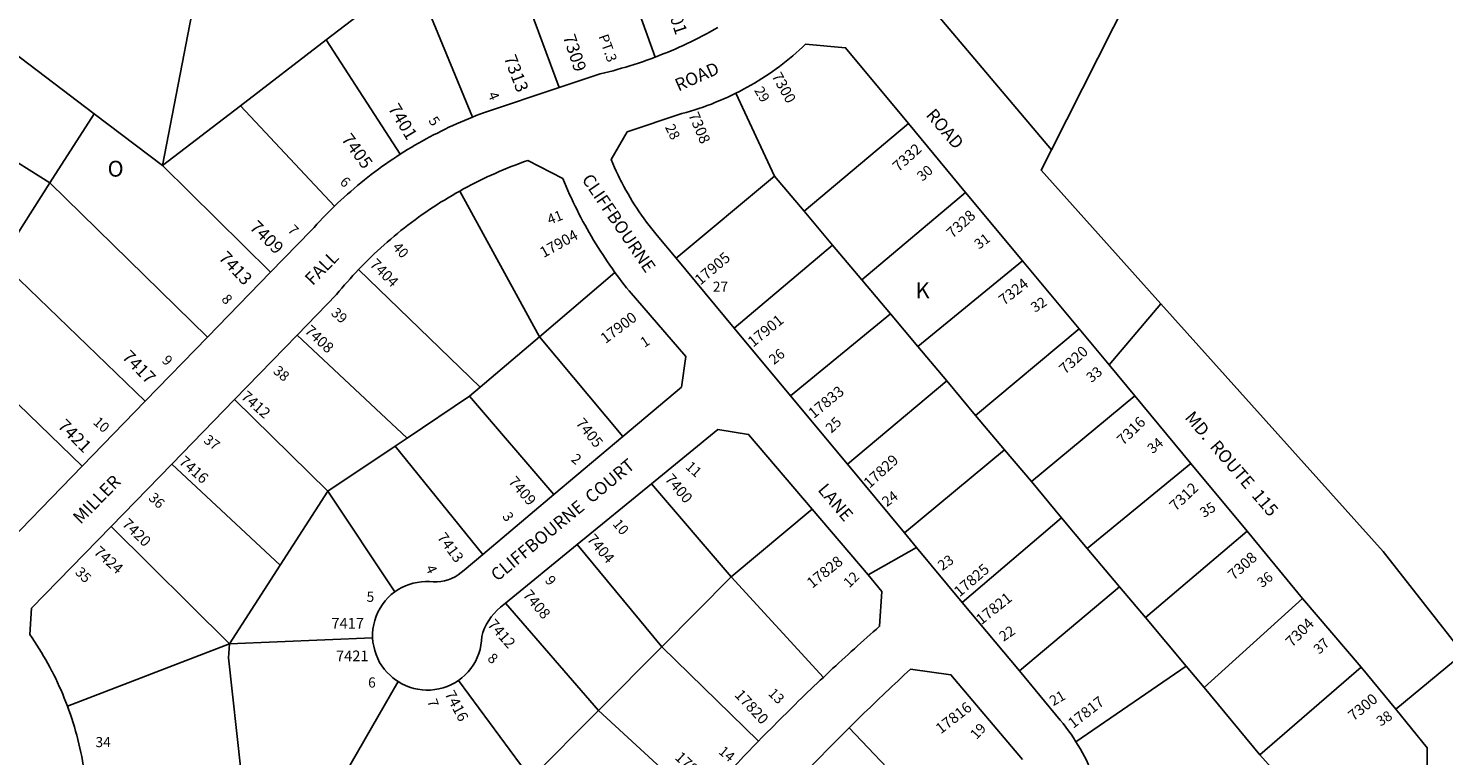
# Model space of a CAD drawing. Units: inches. Extents: x 1267738 to 1273766, y 537415 to 541528.
# Drawn here: x 1268984 to 1270573, y 539794 to 540611 of the extents above; entities that cross this region are included whole.
import ezdxf

# ---------------------------------------------------------------- set-up
doc = ezdxf.new("R2010")
doc.units = ezdxf.units.IN
doc.header["$MEASUREMENT"] = 0
for name, color, linetype in [('Addresses', 5, 'Continuous'), ('Lot-Block-Parcel Text', 6, 'Continuous'), ('Parcel Boundaries', 7, 'Continuous'), ('Street Names', 7, 'Continuous'), ('Street ROW', 5, 'Continuous')]:
    doc.layers.add(name, color=color, linetype=linetype)
doc.styles.add('Arial', font='txt')

msp = doc.modelspace()

# ---------------------------------------------------------------- linework, layer by layer
at = {"layer": 'Parcel Boundaries'}
for p, q in [((1270624.6, 541451.6), (1270132.8, 540474.5)), ((1269579.9, 540544.5), (1269506.5, 540742.4)), ((1269641.5, 540708.1), (1269687.6, 540578.7)), ((1269416.2, 540673.2), (1269318.3, 540598.1)), ((1269416.2, 540673.2), (1269482.5, 540511.3)), ((1268899.3, 540635.6), (1269057.7, 540515.2)), ((1269318.3, 540598.1), (1269222, 540524.1)), ((1269401.6, 540469.7), (1269318.3, 540598.1)), ((1268840.7, 540541.8), (1269008.2, 540437.5)), ((1269821.9, 540445.1), (1269778.3, 540538.2)), ((1269057.7, 540515.2), (1269008.2, 540437.5)), ((1269134.4, 540456.9), (1269057.7, 540515.2)), ((1269222, 540524.1), (1269134.4, 540456.9)), ((1269222, 540524.1), (1269327.6, 540411.1)), ((1269972.2, 540504.1), (1269855, 540405.6)), ((1269256, 540337), (1269134.4, 540456.9)), ((1269008.2, 540437.5), (1268952.1, 540349.5)), ((1269185.1, 540264), (1269008.2, 540437.5)), ((1269821.9, 540445.1), (1269711.3, 540352.8)), ((1269855, 540405.6), (1269821.9, 540445.1)), ((1269557.7, 540264.6), (1269468.3, 540428.3)), ((1270036.4, 540426.8), (1269919.8, 540328.4)), ((1269887, 540367.5), (1269855, 540405.6)), ((1269776.5, 540274.3), (1269887, 540367.5)), ((1269919.8, 540328.4), (1269887, 540367.5)), ((1269115.2, 540192), (1268952.1, 540349.5)), ((1269354.7, 540340), (1269491.1, 540207.9)), ((1270100.3, 540349.9), (1269982.6, 540253.5)), ((1269642.6, 540336.9), (1269557.7, 540264.6)), ((1269951.9, 540290.2), (1269919.8, 540328.4)), ((1269839.9, 540198), (1269951.9, 540290.2)), ((1269951.9, 540290.2), (1269982.6, 540253.5)), ((1270047.5, 540176.1), (1270163.8, 540273.5)), ((1269285.7, 540266.4), (1269409.3, 540150.7)), ((1269491.1, 540207.9), (1269557.7, 540264.6)), ((1269557.7, 540264.6), (1269651.6, 540152.4)), ((1269982.6, 540253.5), (1270015.1, 540214.8)), ((1269044.3, 540119), (1268934.1, 540225.6)), ((1270015.1, 540214.8), (1269903.6, 540121.3)), ((1270047.5, 540176.1), (1270015.1, 540214.8)), ((1269479.3, 540197.8), (1269409.3, 540150.7)), ((1269479.3, 540197.8), (1269491.1, 540207.9)), ((1269574.1, 540087.2), (1269479.3, 540197.8)), ((1270226.4, 540198), (1270110.2, 540102)), ((1269320.2, 540090.8), (1269215.3, 540194)), ((1270080.1, 540137.3), (1270047.5, 540176.1)), ((1269409.3, 540150.7), (1269395.7, 540141.5)), ((1269320.2, 540090.8), (1269395.7, 540141.5)), ((1269395.7, 540141.5), (1269494.2, 540019.8)), ((1269967.7, 540044.1), (1270080.1, 540137.3)), ((1270080.1, 540137.3), (1270110.2, 540102)), ((1269144.9, 540121.5), (1269266.7, 540007.8)), ((1270172.9, 540026.6), (1270289.1, 540122.1)), ((1269773, 539994.6), (1269683.8, 540099.4)), ((1270110.2, 540102), (1270144.2, 540060.9)), ((1269266.7, 540007.8), (1269320.2, 540090.8)), ((1269320.2, 540090.8), (1269395.4, 539977.8)), ((1269773, 539994.6), (1269863.9, 540070.8)), ((1269209.6, 539919.4), (1269076.8, 540051.4)), ((1270144.2, 540060.9), (1270032.6, 539966)), ((1270144.2, 540060.9), (1270172.9, 540026.6)), ((1270238.5, 539949), (1270352.4, 540046.2)), ((1269600.3, 540031.2), (1269695.1, 539916.1)), ((1270172.9, 540026.6), (1270209.3, 539983.3)), ((1269209.6, 539919.4), (1269266.7, 540007.8)), ((1269695.1, 539916.1), (1269773, 539994.6)), ((1269876.7, 539881.7), (1269773, 539994.6)), ((1270209.3, 539983.3), (1270096.7, 539888.9)), ((1270238.5, 539949), (1270209.3, 539983.3)), ((1269519.7, 539965.2), (1269624, 539844.5)), ((1270304.1, 539870.2), (1270414.5, 539970.3)), ((1270283.9, 539894.4), (1270238.5, 539949)), ((1269209.6, 539919.4), (1269370.5, 539926.1)), ((1269027.8, 539849.3), (1269209.6, 539919.4)), ((1269624, 539844.5), (1269695.1, 539916.1)), ((1269803.8, 539810.1), (1269695.1, 539916.1)), ((1270283.9, 539894.4), (1270160.3, 539809.4)), ((1270304.1, 539870.2), (1270283.9, 539894.4)), ((1270480.6, 539893.2), (1270366.8, 539794.8)), ((1269399.1, 539876.9), (1269322.6, 539744.3)), ((1269548.2, 539768.1), (1269466.8, 539878.2)), ((1270366.8, 539794.8), (1270304.1, 539870.2)), ((1269624, 539844.5), (1269548.2, 539768.1)), ((1269624, 539844.5), (1269738.1, 539739.9)), ((1269905.6, 539825), (1270011.4, 539713.6)), ((1270382.7, 539776.6), (1270366.8, 539794.8))]:
    msp.add_line(p, q, dxfattribs=at)
for points in [[(1269134.4, 540456.9), (1269184.9, 540719), (1269425.2, 541033.7)], [(1269222.6, 539777.9), (1269208.5, 539903.7), (1269209.6, 539919.4)]]:
    msp.add_lwpolyline(points, dxfattribs=at)
at = {"layer": 'Street ROW'}
for p, q in [((1269972.2, 540504.1), (1270036.4, 540426.8)), ((1270036.4, 540426.8), (1270100.3, 540349.9)), ((1269256, 540337), (1269185.1, 540264)), ((1269776.5, 540274.3), (1269711.3, 540352.8)), ((1270100.3, 540349.9), (1270163.8, 540273.5)), ((1270197.5, 540232.8), (1270255.6, 540301.6)), ((1269839.9, 540198), (1269776.5, 540274.3)), ((1270163.8, 540273.5), (1270197.5, 540232.8)), ((1269185.1, 540264), (1269115.2, 540192)), ((1269215.3, 540194), (1269285.7, 540266.4)), ((1270197.5, 540232.8), (1270226.4, 540198)), ((1269903.6, 540121.3), (1269839.9, 540198)), ((1270226.4, 540198), (1270289.1, 540122.1)), ((1269115.2, 540192), (1269044.3, 540119)), ((1269144.9, 540121.5), (1269215.3, 540194)), ((1269651.6, 540152.4), (1269574.1, 540087.2)), ((1269076.8, 540051.4), (1269144.9, 540121.5)), ((1269967.7, 540044.1), (1269903.6, 540121.3)), ((1270289.1, 540122.1), (1270352.4, 540046.2)), ((1269600.3, 540031.2), (1269683.8, 540099.4)), ((1269574.1, 540087.2), (1269494.2, 540019.8)), ((1269863.9, 540070.8), (1269926.8, 539996.8)), ((1270352.4, 540046.2), (1270414.5, 539970.3)), ((1269519.7, 539965.2), (1269600.3, 540031.2)), ((1269926.8, 539996.8), (1269981.3, 540027.8)), ((1270096.7, 539888.9), (1270032.6, 539966)), ((1270414.5, 539970.3), (1270480.6, 539893.2)), ((1270519.3, 539845.9), (1270595.1, 539908.7))]:
    msp.add_line(p, q, dxfattribs=at)
for points in [[(1271647.6, 540881.1), (1270672.7, 539865), (1270626.8, 539868.3), (1270595.1, 539908.7), (1270505.1, 540023.2), (1270255.6, 540301.6), (1270121.2, 540451.6), (1270132.8, 540474.5)], [(1270132.8, 540474.5), (1269940.2, 540703.1), (1269877.4, 540777.7), (1269867.2, 540789.6), (1269856.8, 540801.3), (1269846.1, 540812.9), (1269833.3, 540826.4)], [(1269758.1, 540612.1), (1269753.9, 540609.7), (1269749.6, 540607.3), (1269745.3, 540605), (1269741, 540602.7), (1269736.7, 540600.5), (1269732.3, 540598.3), (1269728, 540596.1), (1269723.6, 540594), (1269719.1, 540591.9), (1269714.7, 540589.9), (1269710.2, 540587.9), (1269705.7, 540586), (1269701.2, 540584.1), (1269696.7, 540582.3), (1269692.2, 540580.5), (1269687.6, 540578.7)], [(1269778.3, 540538.2), (1269782.6, 540540.3), (1269786.9, 540542.6), (1269791.1, 540544.9), (1269795.3, 540547.2), (1269799.4, 540549.7), (1269803.5, 540552.2), (1269807.6, 540554.7), (1269811.6, 540557.3), (1269815.6, 540560), (1269819.6, 540562.7), (1269823.5, 540565.5), (1269827.4, 540568.4), (1269831.2, 540571.3), (1269835, 540574.3), (1269838.7, 540577.3), (1269842.4, 540580.4), (1269846, 540583.5), (1269849.6, 540586.7), (1269853.2, 540589.9), (1269856.7, 540593.2), (1269901.5, 540589.3), (1269972.2, 540504.1)], [(1269687.6, 540578.7), (1269683, 540577), (1269678.3, 540575.3), (1269673.6, 540573.6), (1269669, 540572.1), (1269664.2, 540570.5), (1269659.5, 540569), (1269654.8, 540567.6), (1269650, 540566.2), (1269645.2, 540564.8), (1269640.5, 540563.5), (1269635.7, 540562.2), (1269630.9, 540561), (1269626, 540559.9), (1269579.9, 540544.5)], [(1269579.9, 540544.5), (1269495, 540516.1), (1269490.8, 540514.6), (1269486.6, 540513), (1269482.5, 540511.3)], [(1269711.3, 540352.8), (1269690.1, 540378.3), (1269687.1, 540382), (1269684.1, 540385.7), (1269681.1, 540389.4), (1269678.2, 540393.2), (1269675.4, 540397.1), (1269672.6, 540401), (1269669.9, 540404.9), (1269667.3, 540408.9), (1269664.7, 540412.9), (1269662.1, 540416.9), (1269659.7, 540421), (1269657.3, 540425.1), (1269654.9, 540429.3), (1269652.6, 540433.5), (1269650.4, 540437.7), (1269649, 540440.5), (1269648.2, 540442), (1269646.2, 540446.3), (1269644.1, 540450.6), (1269642.2, 540454.9), (1269640.3, 540459.3), (1269638.4, 540463.7), (1269656.4, 540494.8), (1269717.8, 540515.4), (1269722.6, 540516.7), (1269727.4, 540518.1), (1269732.2, 540519.6), (1269736.9, 540521.1), (1269741.6, 540522.7), (1269746.3, 540524.4), (1269751, 540526.1), (1269755.6, 540528), (1269760.2, 540529.9), (1269764.8, 540531.8), (1269769.3, 540533.9), (1269773.8, 540536), (1269778.3, 540538.2)], [(1269482.5, 540511.3), (1269478, 540509.5), (1269473.6, 540507.7), (1269469.2, 540505.8), (1269464.8, 540503.9), (1269460.4, 540501.9), (1269456.1, 540499.9), (1269451.8, 540497.8), (1269447.5, 540495.7), (1269443.2, 540493.5), (1269438.9, 540491.3), (1269434.7, 540489.1), (1269430.5, 540486.8), (1269426.3, 540484.5), (1269422.1, 540482.1), (1269418, 540479.7), (1269413.8, 540477.3), (1269409.8, 540474.8), (1269405.7, 540472.3), (1269401.6, 540469.7)], [(1269401.6, 540469.7), (1269397.5, 540467), (1269393.3, 540464.2), (1269389.2, 540461.4), (1269385.1, 540458.6), (1269381, 540455.7), (1269377, 540452.8), (1269373, 540449.8), (1269369, 540446.8), (1269365.1, 540443.8), (1269361.2, 540440.7), (1269357.3, 540437.5), (1269353.5, 540434.4), (1269349.7, 540431.2), (1269345.9, 540427.9), (1269342.2, 540424.6), (1269338.5, 540421.3), (1269334.8, 540417.9), (1269331.2, 540414.5), (1269327.6, 540411.1)], [(1269468.3, 540428.3), (1269472.6, 540430.7), (1269477, 540433), (1269481.3, 540435.3), (1269485.7, 540437.6), (1269490.1, 540439.8), (1269494.5, 540442), (1269499, 540444.1), (1269503.5, 540446.1), (1269508, 540448.1), (1269512.5, 540450.1), (1269517, 540452), (1269521.6, 540453.9), (1269526.1, 540455.8), (1269530.7, 540457.5), (1269535.4, 540459.3), (1269540, 540461), (1269544.6, 540462.6), (1269584, 540442.2), (1269585.9, 540437.8), (1269587.7, 540433.3), (1269589.7, 540428.9), (1269591.7, 540424.5), (1269593.3, 540420.9)], [(1269354.7, 540340), (1269358.1, 540343.6), (1269361.6, 540347.2), (1269365.1, 540350.7), (1269368.7, 540354.2), (1269372.3, 540357.6), (1269375.9, 540361), (1269379.6, 540364.4), (1269383.3, 540367.8), (1269387, 540371), (1269390.8, 540374.3), (1269394.6, 540377.5), (1269398.4, 540380.7), (1269402.3, 540383.8), (1269406.2, 540386.9), (1269410.1, 540390), (1269414.1, 540393), (1269418.1, 540396), (1269422.1, 540398.9), (1269426.2, 540401.8), (1269430.3, 540404.7), (1269434.4, 540407.5), (1269438.5, 540410.2), (1269442.7, 540412.9), (1269446.9, 540415.6), (1269451.1, 540418.2), (1269455.4, 540420.8), (1269459.7, 540423.4), (1269464, 540425.9), (1269468.3, 540428.3)], [(1269593.3, 540420.9), (1269593.7, 540420.1), (1269595.7, 540415.7), (1269597.8, 540411.4), (1269600, 540407), (1269602.2, 540402.7), (1269604.4, 540398.4), (1269606.7, 540394.2), (1269609, 540389.9), (1269611.3, 540385.7), (1269613.7, 540381.5), (1269616.1, 540377.3), (1269618.6, 540373.2), (1269621.1, 540369), (1269623.7, 540364.9), (1269626.2, 540360.8), (1269628.9, 540356.8), (1269631.5, 540352.7), (1269634.2, 540348.7), (1269637, 540344.8), (1269639.8, 540340.8), (1269642.6, 540336.9)], [(1269327.6, 540411.1), (1269324.2, 540407.8), (1269320.9, 540404.5), (1269317.6, 540401.1), (1269314.3, 540397.8), (1269311.1, 540394.4), (1269307.9, 540390.9), (1269304.7, 540387.4), (1269301.6, 540383.9), (1269256, 540337)], [(1269285.7, 540266.4), (1269330.1, 540312), (1269333, 540315.6), (1269336, 540319.2), (1269339.1, 540322.7), (1269342.1, 540326.3), (1269345.2, 540329.7), (1269348.3, 540333.2), (1269351.5, 540336.6), (1269354.7, 540340)], [(1269642.6, 540336.9), (1269645.1, 540333.4), (1269647.7, 540329.9), (1269650.3, 540326.4), (1269653, 540323), (1269655.7, 540319.6), (1269658.4, 540316.2), (1269722.3, 540242.2), (1269717.4, 540207.9), (1269651.6, 540152.4)], [(1269683.8, 540099.4), (1269758, 540160.2), (1269792.7, 540154.7), (1269863.9, 540070.8)], [(1269044.3, 540119), (1268940.3, 540011.9), (1268901.4, 540006.8), (1268897.8, 540010), (1268894.2, 540013.1), (1268890.5, 540016.2), (1268886.8, 540019.3), (1268883.1, 540022.3), (1268879.4, 540025.3), (1268875.6, 540028.3), (1268871.8, 540031.2), (1268868, 540034.1), (1268864.2, 540037), (1268860.3, 540039.8), (1268856.4, 540042.6), (1268852.5, 540045.4), (1268848.5, 540048.1), (1268844.6, 540050.8), (1268840.6, 540053.5), (1268836.6, 540056.1), (1268832.5, 540058.7), (1268828.5, 540061.2)], [(1269027.8, 539849.3), (1269026.1, 539853.8), (1269024.3, 539858.3), (1269022.5, 539862.7), (1269020.6, 539867.2), (1269018.6, 539871.6), (1269016.6, 539875.9), (1269014.6, 539880.3), (1269012.4, 539884.6), (1269010.6, 539888.2), (1269010.3, 539888.8), (1269008, 539893.1), (1269005.7, 539897.3), (1269003.4, 539901.5), (1269001, 539905.7), (1268998.5, 539909.8), (1268996, 539913.9), (1268993.4, 539917.9), (1268990.8, 539922), (1268988.1, 539926), (1268985.4, 539929.9), (1268987.4, 539959.4), (1269076.8, 540051.4)], [(1270032.6, 539966), (1269981.3, 540027.8), (1269967.7, 540044.1)], [(1269494.2, 540019.8), (1269473.3, 540002.2), (1269470.1, 539999.4), (1269466.7, 539997), (1269463, 539994.8), (1269459.2, 539993), (1269455.3, 539991.5), (1269451.2, 539990.3), (1269447.1, 539989.5), (1269442.8, 539989.1), (1269438.6, 539989), (1269434.4, 539989.3), (1269429.8, 539989.4), (1269425.2, 539989.1), (1269420.6, 539988.5), (1269416.1, 539987.5), (1269411.7, 539986.2), (1269407.4, 539984.6), (1269403.3, 539982.6), (1269399.3, 539980.3), (1269395.4, 539977.8)], [(1269926.8, 539996.8), (1269942.4, 539978.4), (1269939.8, 539939.1), (1269936.2, 539936), (1269932.7, 539932.9), (1269929.1, 539929.7), (1269925.6, 539926.6), (1269922, 539923.4), (1269918.5, 539920.3), (1269915, 539917.1), (1269911.5, 539913.9), (1269908, 539910.7), (1269904.5, 539907.5), (1269901, 539904.3), (1269897.5, 539901.1), (1269894, 539897.9), (1269890.5, 539894.7), (1269887, 539891.5), (1269883.6, 539888.2), (1269880.1, 539885), (1269876.7, 539881.7)], [(1269395.4, 539977.8), (1269391.5, 539974.7), (1269387.9, 539971.3), (1269384.6, 539967.6), (1269381.5, 539963.6), (1269378.8, 539959.5), (1269376.5, 539955.1), (1269374.5, 539950.5), (1269372.9, 539945.8), (1269371.7, 539941), (1269370.9, 539936), (1269370.5, 539931.1), (1269370.5, 539926.1)], [(1269466.8, 539878.2), (1269470.6, 539881.1), (1269474.2, 539884.3), (1269477.6, 539887.8), (1269480.7, 539891.5), (1269483.4, 539895.5), (1269485.9, 539899.7), (1269488, 539904), (1269489.7, 539908.5), (1269491.1, 539913.2), (1269492.1, 539917.9), (1269492.8, 539922.7), (1269493, 539927.5), (1269494.4, 539932.3), (1269496.2, 539936.9), (1269498.4, 539941.4), (1269500.9, 539945.7), (1269503.7, 539949.8), (1269506.9, 539953.6), (1269510.3, 539957.2), (1269514, 539960.5), (1269519.7, 539965.2)], [(1269370.5, 539926.1), (1269370.9, 539921.3), (1269371.7, 539916.6), (1269372.8, 539911.9), (1269374.3, 539907.3), (1269376.2, 539902.9), (1269378.4, 539898.6), (1269381, 539894.5), (1269383.8, 539890.7), (1269387, 539887.1), (1269390.4, 539883.7), (1269393.2, 539881.3), (1269396.1, 539879), (1269399.1, 539876.9)], [(1270480.6, 539893.2), (1270519.3, 539845.9), (1270554.8, 539802.6), (1270554.3, 539748.6), (1270482.4, 539675.6)], [(1269399.1, 539876.9), (1269403.2, 539874.5), (1269407.5, 539872.4), (1269412, 539870.7), (1269416.6, 539869.3), (1269421.2, 539868.3), (1269426, 539867.6), (1269430.7, 539867.3), (1269435.5, 539867.4), (1269440.3, 539867.9), (1269445, 539868.7), (1269449.6, 539869.9), (1269454.1, 539871.5), (1269458.5, 539873.4), (1269462.7, 539875.6), (1269466.8, 539878.2)], [(1269876.7, 539881.7), (1269873.1, 539878.4), (1269869.6, 539875.1), (1269866.1, 539871.7), (1269862.5, 539868.3), (1269859, 539865), (1269855.5, 539861.6), (1269852, 539858.2), (1269848.5, 539854.8), (1269845.1, 539851.4), (1269841.6, 539848), (1269838.1, 539844.6), (1269834.7, 539841.2), (1269831.2, 539837.8), (1269827.8, 539834.3), (1269824.3, 539830.9), (1269820.9, 539827.4), (1269817.5, 539824), (1269814, 539820.5), (1269810.6, 539817.1), (1269807.2, 539813.6), (1269803.8, 539810.1)], [(1269905.6, 539825), (1269909, 539828.4), (1269912.4, 539831.7), (1269915.8, 539835.1), (1269919.2, 539838.4), (1269922.6, 539841.7), (1269926, 539845), (1269929.4, 539848.3), (1269932.9, 539851.6), (1269936.3, 539854.9), (1269939.7, 539858.2), (1269943.2, 539861.5), (1269946.6, 539864.8), (1269950.1, 539868.1), (1269953.5, 539871.4), (1269957, 539874.6), (1269960.5, 539877.9), (1269963.9, 539881.1), (1269967.4, 539884.4), (1269970.9, 539887.6), (1269974.4, 539890.9), (1270019.9, 539884.7), (1270100.4, 539789.5)], [(1270160.3, 539809.4), (1270157.6, 539813.6), (1270154.8, 539817.7), (1270151.9, 539821.8), (1270148.9, 539825.8), (1270145.8, 539829.7), (1270142.7, 539833.6), (1270096.7, 539888.9)], [(1269048.7, 539758.6), (1269048.2, 539763.4), (1269047.7, 539768.3), (1269047, 539773.2), (1269046.3, 539778.1), (1269045.5, 539782.9), (1269044.7, 539787.8), (1269043.8, 539792.6), (1269042.8, 539797.4), (1269041.8, 539802.2), (1269040.7, 539807), (1269039.5, 539811.8), (1269038.2, 539816.6), (1269036.9, 539821.3), (1269035.6, 539826), (1269034.1, 539830.7), (1269032.6, 539835.4), (1269031.1, 539840.1), (1269029.5, 539844.7), (1269027.8, 539849.3)], [(1269832, 539749.4), (1269835.3, 539752.9), (1269838.6, 539756.4), (1269841.9, 539759.9), (1269845.2, 539763.4), (1269848.5, 539766.9), (1269851.8, 539770.3), (1269855.1, 539773.8), (1269858.5, 539777.2), (1269861.8, 539780.7), (1269865.1, 539784.1), (1269868.5, 539787.6), (1269871.8, 539791), (1269875.2, 539794.4), (1269878.5, 539797.9), (1269881.9, 539801.3), (1269885.3, 539804.7), (1269888.6, 539808.1), (1269892, 539811.5), (1269895.4, 539814.9), (1269898.8, 539818.3), (1269902.2, 539821.7), (1269905.6, 539825)], [(1269803.8, 539810.1), (1269800.5, 539806.7), (1269797.1, 539803.2), (1269793.8, 539799.7), (1269790.5, 539796.3), (1269787.1, 539792.8), (1269783.8, 539789.3), (1269780.5, 539785.8), (1269777.2, 539782.3), (1269773.9, 539778.8), (1269770.6, 539775.3), (1269767.3, 539771.8), (1269764.1, 539768.3), (1269760.8, 539764.8), (1269757.5, 539761.3), (1269754.3, 539757.7), (1269751, 539754.2), (1269747.8, 539750.6), (1269744.6, 539747.1), (1269741.3, 539743.5), (1269738.1, 539739.9)], [(1270190.6, 539734), (1270189.6, 539738.7), (1270188.5, 539743.4), (1270187.3, 539748.1), (1270186, 539752.7), (1270184.6, 539757.3), (1270183.1, 539761.8), (1270181.5, 539766.4), (1270179.8, 539770.9), (1270178, 539775.3), (1270176.1, 539779.7), (1270174.1, 539784.1), (1270172, 539788.5), (1270169.9, 539792.7), (1270167.6, 539797), (1270165.3, 539801.2), (1270162.8, 539805.3), (1270160.3, 539809.4)]]:
    msp.add_lwpolyline(points, dxfattribs=at)

# ---------------------------------------------------------------- texts
at = {"layer": 'Addresses', "color": 18, "true_color": 0x000000, "style": 'Arial'}
for s, height, rotation, p in [('7301', 14.2, -71.5652, (1269697.3, 540643.6)), ('7309', 14.2, -71.5649, (1269584, 540601.8)), ('7313', 14.2, -69.4441, (1269517.7, 540578.2)), ('7300', 12.07, -60.9457, (1269818.2, 540557.6)), ('7401', 14.2, -59.0362, (1269387.3, 540521.2)), ('7308', 12.07, -67.1095, (1269724.9, 540513.9)), ('7405', 14.2, -53.6158, (1269334.7, 540486.4)), ('7332', 12.07, 42.3575, (1269961.1, 540449.3)), ('7328', 12.07, 42.6465, (1270021.7, 540374.5)), ('7409', 14.2, -45, (1269231.5, 540386.5)), ('17904', 12.07, 29.0544, (1269562.5, 540352.9)), ('7413', 14.2, -46.6845, (1269196.7, 540352.5)), ('7404', 12.07, -45.0003, (1269366.4, 540345)), ('17905', 12.07, 40.3999, (1269738.5, 540321.9)), ('7324', 12.07, 38.3331, (1270079.5, 540299.3)), ('17900', 12.07, 37.093, (1269632, 540256.2)), ('7408', 12.07, -42.8254, (1269293.2, 540270)), ('17901', 12.07, 39.2894, (1269797.8, 540252.2)), ('7417', 14.2, -45.8302, (1269088.1, 540241)), ('7320', 12.07, 42.7092, (1270148.2, 540221.7)), ('7412', 12.07, -41.4238, (1269221.7, 540195.9)), ('17833', 12.07, 39.4278, (1269865.8, 540172)), ('7421', 14.2, -45, (1269015.8, 540163.4)), ('7405', 12.07, -51.17, (1269597.9, 540167.1)), ('7316', 12.07, 44.2927, (1270213.3, 540141.8)), ('7416', 12.07, -41.2848, (1269152, 540122.7)), ('17829', 12.07, 42.5106, (1269928.5, 540093.5)), ('7409', 12.07, -49.1448, (1269522.2, 540101.3)), ('7400', 12.07, -49.6354, (1269697.9, 540104.1)), ('7312', 12.07, 43.568, (1270272.2, 540067.9)), ('7420', 12.07, -44.1451, (1269088.2, 540053)), ('7413', 12.07, -53.8067, (1269442.3, 540038.9)), ('7404', 12.07, -49.7638, (1269610.4, 540036.5)), ('7424', 12.07, -41.7294, (1269056.4, 540021.3)), ('7308', 12.07, 41.82, (1270337.5, 539990.4)), ('17828', 12.07, 38.8534, (1269864.1, 539981.2)), ('17825', 12.07, 40.8151, (1270029.6, 539971.5)), ('7408', 12.07, -49.8993, (1269538.5, 539974)), ('17821', 12.07, 38.6598, (1270054, 539940.2)), ('7412', 12.07, -48.7154, (1269498.8, 539940.6)), ('7304', 12.07, 45.7073, (1270403, 539915)), ('7416', 12.07, -62.4474, (1269451.1, 539863.2)), ('17820', 12.07, -47.0213, (1269776.2, 539861.3)), ('17817', 12.07, 38.0472, (1270157.2, 539823.7)), ('7300', 12.07, 39.3695, (1270472, 539832.1)), ('17816', 12.07, 37.9716, (1270008.5, 539817.5)), ('17816', 12.07, -42.6468, (1269709, 539790.6))]:
    msp.add_text(s, height=height, rotation=rotation, dxfattribs=at).set_placement(p)
for s, p in [('7417', (1269324.2, 539936.4)), ('7421', (1269329.4, 539899.8))]:
    msp.add_text(s, height=12.07, dxfattribs=at).set_placement(p)
at = {"layer": 'Lot-Block-Parcel Text', "color": 14, "true_color": 0xa80000, "style": 'Arial'}
for s, height, rotation, p in [('PT.3', 11.36, -70.4635, (1269623.9, 540602.2)), ('29', 11.36, -59.3495, (1269798.6, 540541.5)), ('4', 11.4, -67.5726, (1269499.6, 540537.1)), ('5', 11.4, -54.9913, (1269432.7, 540507.2)), ('28', 11.36, -63.7966, (1269698.6, 540500.1)), ('30', 11.36, 41.1306, (1269987.8, 540438.6)), ('6', 11.4, -42.3308, (1269332.8, 540437.2)), ('41', 11.36, 21.6413, (1269569.3, 540390.3)), ('7', 11.4, -46.006, (1269274.3, 540383.7)), ('31', 11.36, 37.0179, (1270051.5, 540362.3)), ('40', 11.36, -47.7805, (1269392.1, 540364.5)), ('8', 11.4, -47.6461, (1269200, 540306.1)), ('32', 11.36, 33.0151, (1270114.3, 540291.3)), ('39', 11.36, -41.9632, (1269323, 540290)), ('1', 11.4, 33.0706, (1269675.7, 540252)), ('9', 11.4, -44.0172, (1269133, 540236.9)), ('26', 11.36, 38.7844, (1269821.1, 540232.5)), ('38', 11.36, -39.9184, (1269257.9, 540224.5)), ('33', 11.36, 39.5043, (1270177.7, 540212.4)), ('10', 11.36, -42.0652, (1269055.8, 540167.3)), ('25', 11.36, 44.2772, (1269885.7, 540155.4)), ('37', 11.36, -37.0272, (1269179.8, 540146.4)), ('34', 11.36, 40.0525, (1270246.3, 540132.4)), ('2', 11.4, -39.4882, (1269592.4, 540125.5)), ('11', 11.36, -42.0026, (1269720.9, 540117.3)), ('36', 11.36, -43.1215, (1269118, 540082.3)), ('24', 11.36, 36.4903, (1269947.8, 540072.9)), ('3', 11.4, -55.2158, (1269515.6, 540062.6)), ('35', 11.36, 32.5319, (1270304, 540060.7)), ('10', 11.36, -50.3022, (1269639.4, 540053.8)), ('35', 11.36, -45.6481, (1269035.6, 539999.1)), ('4', 11.4, -64.7361, (1269429.6, 540004.8)), ('23', 11.36, 35.0926, (1270010.2, 540001.2)), ('9', 11.4, -51.0476, (1269563.3, 539990.4)), ('12', 11.36, 44.5045, (1269905.7, 539981.6)), ('36', 11.36, 38.6984, (1270369.3, 539981.8)), ('22', 11.36, 34.4583, (1270079, 539921.6)), ('37', 11.36, 43.4056, (1270433.5, 539907)), ('8', 11.4, -40.6978, (1269498.6, 539901.6)), ('13', 11.36, -43.9063, (1269813.8, 539862.7)), ('21', 11.36, 30.1622, (1270134.8, 539849.2)), ('7', 11.4, -69.7591, (1269431.5, 539855)), ('19', 11.36, 47.025, (1270048.6, 539811.1)), ('38', 11.36, 32.9251, (1270502.3, 539826.2)), ('14', 11.36, -39.7569, (1269758, 539796.9))]:
    msp.add_text(s, height=height, rotation=rotation, dxfattribs=at).set_placement(p)
for s, height, p in [('O', 17.8, (1269072.9, 540444.5)), ('27', 11.36, (1269752.5, 540315.1)), ('K', 17.8, (1269980.2, 540307.8)), ('5', 11.4, (1269363.7, 539966.6)), ('6', 11.4, (1269365.4, 539870.3)), ('34', 11.36, (1269059.3, 539803.3))]:
    msp.add_text(s, height=height, dxfattribs=at).set_placement(p)
at = {"layer": 'Street Names', "color": 18, "true_color": 0x000000, "style": 'Arial'}
for s, rotation, p in [('ROAD', 23.9574, (1269713.9, 540540)), ('ROAD', -49.3795, (1269991, 540513.3)), ('CLIFFBOURNE', -55.5982, (1269604.7, 540441.4)), ('FALL', 45.6392, (1269303.1, 540321.3)), ('MD.  ROUTE  115', -49.3797, (1270281.7, 540173.3)), ('CLIFFBOURNE  COURT', 39.6251, (1269510.5, 539988.9)), ('MILLER', 45.6391, (1269042.6, 540053.2)), ('LANE', -49.7446, (1269869.6, 540092.1))]:
    msp.add_text(s, height=14.2, rotation=rotation, dxfattribs=at).set_placement(p)

doc.saveas('drawing.dxf')
